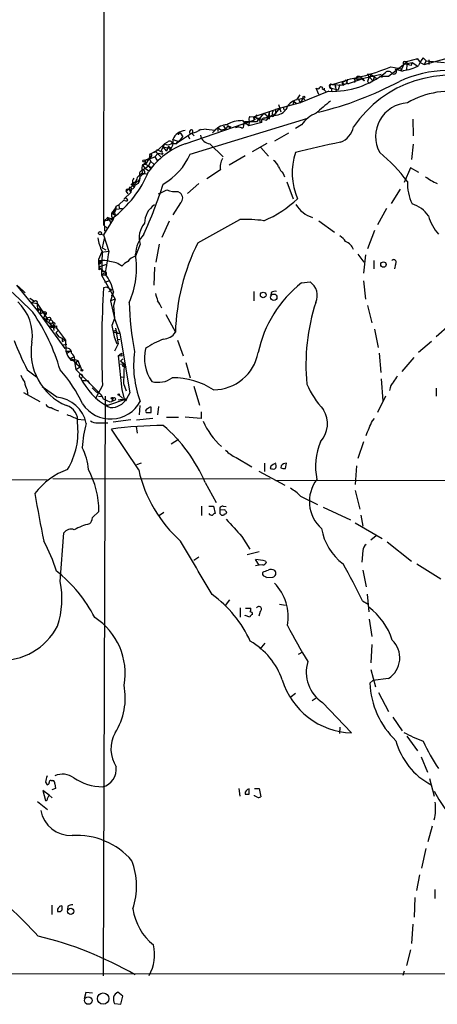
# Model space of a CAD drawing. Extents: x 4 to 10570, y -247751 to 181912.
# Drawn here: x 657 to 725, y 181106 to 181265 of the extents above; entities that cross this region are included whole.
import ezdxf

# ---------------------------------------------------------------- set-up
doc = ezdxf.new("R2010")
doc.units = 0
doc.header["$MEASUREMENT"] = 0
doc.layers.add('MAIN', color=5, linetype='CONTINUOUS')

msp = doc.modelspace()

# ---------------------------------------------------------------- linework, layer by layer
at = {"layer": 'MAIN'}
for p, q in [((671.068, 181492.2655), (670.814, 181232.0002)), ((722.63, 181257.9082), (728.1333, 181259.4322)), ((716.8727, 181256.0455), (719.9207, 181258.4162)), ((719.328, 181257.9928), (718.9893, 181257.2308)), ((719.328, 181257.9928), (720.6827, 181258.2468)), ((719.4127, 181258.4162), (719.9207, 181258.4162)), ((719.836, 181257.9082), (719.7513, 181257.0615)), ((721.5293, 181258.8395), (719.9207, 181258.4162)), ((720.598, 181257.7388), (720.6827, 181258.2468)), ((720.6827, 181258.2468), (721.4447, 181257.7388)), ((721.5293, 181258.8395), (721.36, 181258.7548)), ((721.5293, 181258.8395), (721.9527, 181258.2468)), ((721.9527, 181258.2468), (722.63, 181257.9082)), ((722.4607, 181259.0088), (722.9687, 181258.5008)), ((722.9687, 181258.5008), (722.63, 181257.9082)), ((722.9687, 181258.5008), (725.932, 181258.2468)), ((723.392, 181258.6702), (723.392, 181257.9082)), ((715.6873, 181256.2995), (711.8773, 181255.4528)), ((713.994, 181256.2995), (713.4013, 181256.2995)), ((713.4013, 181256.2995), (714.3327, 181255.2835)), ((713.994, 181256.2995), (713.74, 181255.7915)), ((713.994, 181256.2995), (713.74, 181255.7915)), ((713.994, 181256.2995), (715.01, 181255.6222)), ((713.994, 181256.2995), (714.5867, 181255.9608)), ((717.2113, 181257.5695), (718.9893, 181257.2308)), ((719.1587, 181256.8075), (717.9733, 181257.1462)), ((718.9893, 181257.2308), (718.82, 181256.8922)), ((719.2433, 181256.9768), (719.1587, 181256.8075)), ((707.7287, 181254.6908), (709.5067, 181254.6062)), ((708.2367, 181254.6908), (708.406, 181253.5055)), ((708.2367, 181254.6908), (708.2367, 181254.2675)), ((708.9987, 181254.6908), (708.7447, 181253.8442)), ((709.3373, 181254.6908), (709.5067, 181254.6062)), ((709.676, 181254.8602), (709.5067, 181254.6062)), ((710.0147, 181254.7755), (709.5067, 181254.6062)), ((709.7607, 181255.1988), (709.5913, 181255.1142)), ((712.5547, 181255.5375), (710.3533, 181254.7755)), ((712.5547, 181255.5375), (711.2847, 181255.6222)), ((711.454, 181255.2835), (711.2847, 181255.0295)), ((712.978, 181255.2835), (712.5547, 181255.5375)), ((713.486, 181255.1988), (713.6553, 181254.9448)), ((714.5867, 181255.9608), (714.3327, 181255.2835)), ((715.4333, 181256.0455), (715.8567, 181255.8762)), ((715.4333, 181256.0455), (716.8727, 181256.0455)), ((702.056, 181252.2355), (702.564, 181252.9975)), ((707.2207, 181253.5902), (702.564, 181251.7275)), ((705.612, 181253.0822), (705.1887, 181254.0982)), ((706.2047, 181253.9288), (706.4587, 181253.8442)), ((706.4587, 181254.0982), (706.4587, 181253.8442)), ((706.4587, 181253.8442), (706.7973, 181253.5055)), ((707.644, 181254.0982), (707.644, 181253.5902)), ((707.644, 181254.0982), (708.7447, 181253.8442)), ((702.564, 181251.7275), (698.5847, 181250.6268)), ((699.0927, 181251.4735), (699.4313, 181250.2882)), ((701.548, 181251.9815), (701.3787, 181251.3888)), ((701.548, 181251.9815), (701.9713, 181251.6428)), ((702.31, 181252.3202), (703.072, 181252.4895)), ((702.31, 181252.3202), (702.564, 181251.7275)), ((703.072, 181252.4895), (702.564, 181251.7275)), ((703.072, 181252.4895), (703.326, 181252.2355)), ((703.072, 181252.4895), (703.326, 181252.2355)), ((695.0287, 181249.4415), (698.5847, 181250.6268)), ((696.722, 181250.0342), (695.5367, 181248.6795)), ((696.722, 181250.0342), (697.3993, 181249.5262)), ((697.1453, 181248.9335), (698.0767, 181249.7802)), ((697.5687, 181250.2035), (697.3993, 181249.5262)), ((697.5687, 181250.2035), (697.5687, 181249.1028)), ((699.262, 181250.8808), (698.1613, 181249.5262)), ((698.5847, 181249.8648), (698.1613, 181249.5262)), ((698.5847, 181250.6268), (698.5847, 181249.9495)), ((698.5847, 181250.6268), (698.5847, 181249.9495)), ((699.262, 181250.8808), (699.4313, 181250.2882)), ((699.8547, 181251.0502), (699.9393, 181250.6268)), ((684.022, 181245.1235), (695.1133, 181248.9335)), ((684.784, 181243.4302), (703.834, 181249.2722)), ((693.2507, 181248.8488), (693.7587, 181248.2562)), ((693.5893, 181248.6795), (693.42, 181248.1715)), ((695.5367, 181248.6795), (693.5893, 181248.6795)), ((693.5893, 181248.6795), (694.2667, 181248.0868)), ((694.3513, 181248.7642), (694.2667, 181248.0868)), ((694.2667, 181248.0868), (696.3833, 181248.5948)), ((694.436, 181249.5262), (695.0287, 181249.4415)), ((695.0287, 181249.4415), (695.96, 181249.1875)), ((695.0287, 181249.4415), (695.1133, 181248.9335)), ((695.2827, 181249.0182), (695.1133, 181248.9335)), ((695.96, 181249.1875), (696.1293, 181248.5948)), ((695.96, 181249.1875), (697.1453, 181248.9335)), ((695.96, 181249.1875), (696.5527, 181249.1028)), ((695.96, 181249.1875), (696.5527, 181249.1028)), ((697.3993, 181249.5262), (697.1453, 181248.9335)), ((697.738, 181249.6108), (698.1613, 181249.5262)), ((702.818, 181248.1715), (701.802, 181247.5788)), ((720.7673, 181249.1028), (720.852, 181246.3935)), ((682.5827, 181245.2082), (685.038, 181246.8168)), ((683.006, 181246.9862), (683.26, 181246.8168)), ((683.26, 181246.8168), (683.5987, 181246.2242)), ((685.038, 181246.8168), (685.4613, 181246.3935)), ((685.1227, 181246.9015), (685.1227, 181246.8168)), ((687.4087, 181247.4942), (686.2233, 181247.3248)), ((687.4087, 181247.4942), (688.848, 181247.3248)), ((688.848, 181247.3248), (688.4247, 181246.9015)), ((689.2713, 181247.6635), (688.848, 181247.3248)), ((689.2713, 181247.6635), (689.2713, 181247.0708)), ((689.2713, 181247.6635), (689.864, 181247.3248)), ((690.5413, 181247.4942), (689.864, 181247.3248)), ((690.2027, 181248.0022), (690.5413, 181247.4942)), ((690.88, 181248.0022), (690.5413, 181247.4942)), ((690.88, 181248.0022), (691.388, 181247.8328)), ((691.134, 181247.7482), (691.388, 181247.8328)), ((692.5733, 181247.8328), (692.15, 181247.7482)), ((692.15, 181247.7482), (692.5733, 181247.8328)), ((693.0813, 181247.6635), (692.5733, 181247.8328)), ((700.7013, 181246.8168), (698.4153, 181245.5468)), ((679.6193, 181244.1075), (680.6353, 181245.1235)), ((680.6353, 181245.1235), (680.0427, 181243.8535)), ((681.1433, 181245.3775), (680.6353, 181245.1235)), ((682.498, 181245.1235), (681.736, 181245.1235)), ((682.0747, 181245.8008), (682.9213, 181245.4622)), ((682.9213, 181245.4622), (682.5827, 181245.2082)), ((684.4453, 181246.4782), (684.6993, 181245.8855)), ((688.0013, 181245.1235), (690.118, 181243.0068)), ((694.8593, 181243.8535), (697.23, 181245.2082)), ((720.852, 181245.0388), (720.598, 181242.5835)), ((678.2647, 181243.4302), (678.18, 181242.7528)), ((678.2647, 181243.4302), (679.6193, 181244.1075)), ((679.6193, 181243.5995), (679.1113, 181243.0068)), ((679.196, 181243.8535), (680.0427, 181243.0068)), ((679.45, 181244.1922), (680.0427, 181243.8535)), ((679.6193, 181243.5995), (680.3813, 181243.4302)), ((680.2967, 181243.5995), (680.3813, 181243.4302)), ((680.3813, 181244.6155), (681.736, 181244.3615)), ((680.3813, 181244.6155), (680.974, 181243.9382)), ((681.3127, 181244.7002), (680.974, 181243.9382)), ((681.3127, 181244.7002), (681.736, 181244.3615)), ((696.214, 181244.5308), (697.484, 181243.0915)), ((677.0793, 181241.7368), (677.5873, 181241.8215)), ((677.5027, 181242.4142), (679.1113, 181243.0068)), ((678.18, 181242.7528), (677.5027, 181242.4142)), ((677.5027, 181242.4142), (677.5873, 181241.8215)), ((678.18, 181242.7528), (677.5873, 181241.8215)), ((677.5873, 181241.8215), (678.434, 181241.3135)), ((678.0953, 181241.5675), (678.434, 181242.2448)), ((678.5187, 181243.0068), (678.18, 181242.7528)), ((678.434, 181242.9222), (678.18, 181242.7528)), ((678.18, 181242.7528), (678.434, 181242.2448)), ((678.434, 181242.2448), (678.942, 181241.8215)), ((679.1113, 181243.0068), (679.45, 181242.4142)), ((693.674, 181243.1762), (691.134, 181241.6522)), ((676.9947, 181240.8055), (678.0953, 181241.5675)), ((677.3333, 181241.3982), (677.5027, 181241.1442)), ((677.5027, 181241.1442), (678.0953, 181240.8055)), ((678.2647, 181241.2288), (678.434, 181241.3135)), ((689.6947, 181240.8902), (687.4933, 181239.4508)), ((699.8547, 181240.2975), (700.024, 181239.7895)), ((720.4287, 181241.2288), (719.4127, 181238.8582)), ((721.7833, 181240.4668), (720.4287, 181241.2288)), ((674.4547, 181237.4188), (676.5713, 181239.2815)), ((675.5553, 181238.7735), (675.2167, 181238.4348)), ((675.5553, 181238.7735), (675.894, 181238.4348)), ((676.402, 181238.6888), (675.894, 181238.4348)), ((676.7407, 181239.8742), (676.5713, 181239.2815)), ((686.2233, 181238.6888), (684.3607, 181237.0802)), ((700.4473, 181238.9428), (701.4633, 181236.2335)), ((675.2167, 181237.2495), (674.116, 181236.2335)), ((674.4547, 181237.4188), (674.7087, 181236.9955)), ((674.624, 181237.7575), (674.878, 181237.8422)), ((675.0473, 181238.0962), (674.878, 181237.8422)), ((674.878, 181237.8422), (675.3013, 181237.5882)), ((674.878, 181237.8422), (675.2167, 181237.2495)), ((675.2167, 181237.2495), (675.3013, 181237.5882)), ((675.64, 181238.1808), (675.894, 181238.4348)), ((682.8367, 181237.4188), (683.1753, 181237.1648)), ((718.7353, 181237.7575), (717.296, 181235.4715)), ((674.116, 181236.0642), (673.2693, 181235.2175)), ((683.26, 181235.5562), (681.99, 181233.6088)), ((672.2533, 181233.8628), (672.7613, 181233.5242)), ((672.5073, 181234.1168), (672.592, 181234.2862)), ((672.592, 181233.9475), (672.7613, 181233.5242)), ((672.7613, 181234.5402), (673.862, 181234.6248)), ((672.846, 181235.0482), (673.2693, 181235.2175)), ((673.2693, 181235.2175), (673.354, 181234.7095)), ((673.354, 181234.7095), (673.862, 181234.6248)), ((716.534, 181234.6248), (715.0947, 181232.0002)), ((672.338, 181232.9315), (670.814, 181230.3915)), ((671.4913, 181233.1855), (670.8987, 181232.6775)), ((670.8987, 181232.6775), (672.338, 181232.9315)), ((670.8987, 181232.6775), (670.9833, 181230.9842)), ((671.4913, 181233.1855), (672.338, 181232.9315)), ((671.4913, 181233.1855), (671.9993, 181232.3388)), ((671.4913, 181232.8468), (671.7453, 181232.7622)), ((672.2533, 181233.1008), (672.338, 181232.9315)), ((672.4227, 181233.1008), (672.338, 181232.9315)), ((681.3973, 181232.5928), (680.212, 181229.9682)), ((686.054, 181229.1215), (692.8273, 181232.8468)), ((705.612, 181232.6775), (708.152, 181230.8148)), ((670.814, 181232.0002), (671.4067, 181231.4922)), ((714.5867, 181231.0688), (713.486, 181228.1055)), ((670.3907, 181230.4762), (670.814, 181230.3915)), ((670.8987, 181229.7988), (670.56, 181228.2748)), ((670.814, 181230.3915), (671.6607, 181227.6822)), ((670.4753, 181227.5128), (669.9673, 181226.4122)), ((671.6607, 181227.6822), (670.4753, 181227.5128)), ((670.56, 181227.6822), (670.4753, 181223.8722)), ((670.56, 181228.2748), (671.1527, 181227.9362)), ((676.7407, 181228.8675), (675.9787, 181226.9202)), ((679.7887, 181228.8675), (679.2807, 181225.9888)), ((669.9673, 181226.4122), (670.2213, 181225.9888)), ((669.9673, 181226.4122), (670.052, 181224.7188)), ((670.56, 181226.3275), (670.2213, 181225.9888)), ((711.8773, 181227.2588), (712.8933, 181225.9888)), ((713.1473, 181227.1742), (712.8087, 181224.2108)), ((714.502, 181226.2428), (714.502, 181224.8882)), ((670.052, 181225.2268), (671.322, 181225.6502)), ((670.052, 181225.2268), (670.3907, 181224.8035)), ((670.9833, 181224.2955), (670.4753, 181223.8722)), ((679.0267, 181225.1422), (678.942, 181222.2635)), ((717.9733, 181225.6502), (717.804, 181224.8882)), ((671.2373, 181223.8722), (670.4753, 181223.8722)), ((670.4753, 181223.8722), (672.6767, 181219.9775)), ((671.7453, 181222.9408), (670.9833, 181222.6868)), ((702.818, 181222.6022), (704.1727, 181222.7715)), ((712.8087, 181222.9408), (713.1473, 181219.9775)), ((656.7593, 181222.2635), (660.146, 181218.1148)), ((657.0133, 181222.0942), (658.114, 181220.9935)), ((671.322, 181221.9248), (670.814, 181221.8402)), ((671.322, 181221.9248), (672.1687, 181221.5015)), ((671.6607, 181221.2475), (672.1687, 181221.5015)), ((671.6607, 181221.2475), (672.1687, 181221.5015)), ((672.4227, 181221.1628), (671.9147, 181219.7235)), ((695.1133, 181221.2475), (695.1133, 181219.7235)), ((658.876, 181220.1468), (659.638, 181219.6388)), ((659.638, 181219.6388), (659.2147, 181219.4695)), ((672.6767, 181219.9775), (671.9147, 181219.7235)), ((671.9147, 181219.7235), (672.592, 181216.8448)), ((672.084, 181220.5702), (672.2533, 181220.4855)), ((672.2533, 181220.7395), (672.2533, 181220.4855)), ((672.6767, 181219.9775), (672.4227, 181218.9615)), ((697.9073, 181221.0782), (697.8227, 181220.5702)), ((659.2147, 181219.4695), (660.0613, 181219.3002)), ((660.0613, 181219.3002), (660.146, 181218.1148)), ((660.0613, 181219.3002), (661.7547, 181216.7602)), ((661.162, 181217.8608), (660.0613, 181218.5382)), ((660.146, 181218.1148), (660.654, 181218.3688)), ((660.146, 181218.1148), (664.5487, 181212.0188)), ((660.654, 181218.3688), (660.5693, 181217.6068)), ((672.4227, 181218.9615), (672.592, 181216.8448)), ((713.486, 181218.9615), (714.1633, 181216.1675)), ((660.5693, 181217.6068), (661.162, 181217.8608)), ((661.3313, 181217.4375), (661.0773, 181216.9295)), ((661.0773, 181216.9295), (661.7547, 181216.7602)), ((661.0773, 181216.9295), (662.6013, 181215.5748)), ((661.3313, 181217.6915), (661.3313, 181217.4375)), ((661.7547, 181216.7602), (661.5007, 181216.4215)), ((672.592, 181216.8448), (672.1687, 181215.7442)), ((672.592, 181216.8448), (673.4387, 181214.4742)), ((680.8893, 181217.5222), (682.4133, 181214.6435)), ((662.0087, 181216.0828), (662.6013, 181216.1675)), ((662.6013, 181215.5748), (662.0087, 181215.5748)), ((662.3473, 181215.7442), (662.6013, 181215.5748)), ((662.3473, 181215.6595), (662.3473, 181215.4055)), ((663.194, 181215.3208), (662.3473, 181215.4055)), ((662.6013, 181216.1675), (662.7707, 181214.8975)), ((662.8553, 181215.7442), (662.6013, 181215.5748)), ((663.5327, 181214.9822), (663.1093, 181214.5588)), ((663.194, 181215.6595), (663.194, 181215.3208)), ((663.194, 181215.3208), (664.6333, 181213.3735)), ((672.1687, 181215.7442), (672.5073, 181213.8815)), ((672.7613, 181215.3208), (673.1847, 181212.7808)), ((714.5867, 181215.1515), (715.1793, 181212.1882)), ((726.7787, 181215.8288), (724.5773, 181213.8815)), ((663.1093, 181214.5588), (663.5327, 181213.9662)), ((663.5327, 181213.9662), (664.6333, 181213.3735)), ((664.1253, 181213.7122), (664.1253, 181213.1195)), ((664.1253, 181213.1195), (664.6333, 181213.3735)), ((664.6333, 181213.3735), (664.718, 181211.5955)), ((672.4227, 181214.6435), (673.4387, 181214.4742)), ((672.5073, 181213.8815), (672.9307, 181212.7808)), ((672.9307, 181214.4742), (673.4387, 181214.4742)), ((673.0153, 181213.5428), (673.4387, 181213.4582)), ((673.4387, 181214.4742), (675.0473, 181204.8222)), ((682.752, 181213.3735), (683.6833, 181210.8335)), ((664.21, 181212.6115), (664.8873, 181212.6962)), ((664.718, 181211.5955), (665.48, 181211.5955)), ((665.48, 181211.5955), (664.972, 181211.2568)), ((673.1847, 181212.7808), (672.592, 181211.5955)), ((723.8153, 181213.1195), (721.6987, 181211.3415)), ((665.3953, 181210.4102), (665.988, 181210.6642)), ((665.3953, 181210.4102), (666.0727, 181210.1562)), ((666.0727, 181210.1562), (666.3267, 181208.6322)), ((666.1573, 181210.2408), (666.6653, 181210.0715)), ((666.242, 181209.4788), (666.6653, 181210.0715)), ((666.6653, 181210.0715), (667.258, 181208.6322)), ((673.1847, 181210.8335), (673.6927, 181211.2568)), ((673.7773, 181210.7488), (673.1847, 181210.8335)), ((673.1847, 181210.8335), (673.7773, 181205.3302)), ((673.5233, 181209.9868), (673.9467, 181210.3255)), ((673.5233, 181209.9868), (674.116, 181209.5635)), ((673.6927, 181211.2568), (673.7773, 181210.7488)), ((715.3487, 181211.2568), (715.6027, 181208.1242)), ((720.9367, 181210.5795), (718.9893, 181208.2935)), ((658.4527, 181208.5475), (659.9767, 181207.4468)), ((666.3267, 181208.6322), (667.004, 181209.0555)), ((666.3267, 181208.6322), (670.2213, 181204.7375)), ((666.5807, 181209.3942), (667.004, 181209.0555)), ((673.5233, 181209.4788), (674.116, 181209.5635)), ((673.862, 181209.1402), (674.116, 181209.5635)), ((673.862, 181209.1402), (674.4547, 181208.9708)), ((674.116, 181209.5635), (674.0313, 181206.3462)), ((684.1067, 181209.7328), (684.784, 181207.2775)), ((666.9193, 181207.4468), (667.0887, 181207.2775)), ((667.4273, 181206.8542), (668.1893, 181206.8542)), ((668.1893, 181206.8542), (668.528, 181206.3462)), ((673.608, 181207.3622), (674.116, 181207.4468)), ((715.6873, 181207.1082), (715.9413, 181203.5522)), ((658.4527, 181205.3302), (658.5373, 181204.6528)), ((663.2787, 181204.1448), (660.908, 181205.8382)), ((668.9513, 181205.6688), (669.6287, 181204.9915)), ((670.6447, 181206.0075), (669.544, 181204.0602)), ((673.7773, 181205.3302), (674.2007, 181203.6368)), ((674.0313, 181206.3462), (674.4547, 181205.1608)), ((685.3767, 181205.9228), (686.308, 181202.8748)), ((724.5773, 181205.5842), (724.5773, 181204.3142)), ((657.86, 181204.9068), (660.4847, 181203.4675)), ((669.6287, 181204.9915), (670.2213, 181204.7375)), ((669.9673, 181204.3142), (670.56, 181204.2295)), ((671.068, 181204.3142), (670.7293, 181110.5882)), ((671.4913, 181202.8748), (674.5393, 181203.8908)), ((672.338, 181203.9755), (672.1687, 181203.4675)), ((672.6767, 181203.6368), (672.1687, 181203.4675)), ((674.5393, 181203.8908), (673.1847, 181203.6368)), ((673.354, 181204.4835), (673.862, 181203.9755)), ((674.37, 181203.5522), (674.2007, 181203.6368)), ((675.0473, 181204.8222), (674.5393, 181203.8908)), ((716.3647, 181204.3142), (715.0947, 181201.6895)), ((670.814, 181203.0442), (671.4913, 181202.8748)), ((671.7453, 181203.3828), (672.1687, 181203.4675)), ((676.656, 181202.7902), (676.5713, 181201.2662)), ((678.5187, 181201.6895), (678.5187, 181202.5362)), ((679.704, 181202.6208), (679.5347, 181201.2662)), ((666.6653, 181200.5888), (667.6813, 181200.5042)), ((675.2167, 181200.5042), (672.338, 181200.0808)), ((676.148, 181200.5042), (678.7727, 181200.7582)), ((680.974, 181200.9275), (682.9213, 181200.9275)), ((686.562, 181200.6735), (684.022, 181200.9275)), ((686.562, 181201.7742), (686.562, 181200.6735)), ((714.248, 181200.3348), (714.5867, 181200.6735)), ((669.8827, 181199.9962), (671.4913, 181199.9962)), ((676.4867, 181192.3762), (672.084, 181198.9802)), ((676.0633, 181199.4035), (676.2327, 181198.3028)), ((681.736, 181196.6095), (682.9213, 181197.3715)), ((712.8087, 181196.9482), (711.8773, 181194.2388)), ((692.2347, 181194.4082), (694.7747, 181192.8842)), ((676.91, 181193.4768), (676.148, 181193.2228)), ((696.8067, 181193.4768), (696.8067, 181192.1222)), ((697.8227, 181192.9688), (697.738, 181192.6302)), ((699.516, 181193.0535), (699.4313, 181192.7148)), ((700.1933, 181192.6302), (700.3627, 181193.4768)), ((711.708, 181193.0535), (711.454, 181190.0055)), ((631.5287, 181190.9368), (661.67, 181190.7675)), ((662.6013, 181191.0215), (697.738, 181190.9368)), ((695.8753, 181192.2068), (700.1087, 181189.9208)), ((698.6693, 181190.6828), (831.342, 181190.9368)), ((687.2393, 181190.3442), (689.0173, 181187.1268)), ((702.6487, 181188.1428), (705.358, 181186.7882)), ((711.454, 181189.0742), (712.216, 181186.0262)), ((686.6467, 181186.5342), (686.6467, 181185.0102)), ((687.832, 181186.5342), (688.594, 181186.5342)), ((688.594, 181186.5342), (688.848, 181185.3488)), ((690.118, 181186.5342), (690.626, 181186.4495)), ((706.2893, 181186.3648), (710.692, 181184.3328)), ((669.036, 181184.6715), (670.052, 181185.6875)), ((680.5507, 181185.5182), (679.704, 181184.9255)), ((690.372, 181185.9415), (689.61, 181185.8568)), ((689.61, 181185.3488), (689.864, 181185.0948)), ((712.3853, 181185.0948), (712.724, 181183.3168)), ((711.454, 181183.8248), (715.8567, 181181.2848)), ((663.7867, 181174.3422), (664.3793, 181182.2162)), ((693.166, 181181.6235), (694.436, 181179.5915)), ((714.8407, 181181.7082), (713.994, 181181.0308)), ((716.6187, 181180.7768), (720.598, 181177.6442)), ((685.3767, 181177.8135), (686.2233, 181178.3215)), ((695.96, 181179.1682), (694.0127, 181178.6602)), ((712.724, 181179.3375), (712.5547, 181177.4748)), ((695.96, 181176.9668), (695.3673, 181177.8982)), ((695.96, 181176.9668), (695.3673, 181176.8822)), ((696.5527, 181177.0515), (695.96, 181176.9668)), ((696.976, 181177.6442), (697.0607, 181177.3902)), ((721.4447, 181177.2208), (725.3393, 181174.7655)), ((698.1613, 181175.0195), (697.1453, 181174.9348)), ((712.724, 181176.2048), (713.232, 181173.4955)), ((713.4013, 181172.3102), (713.6553, 181169.4315)), ((690.5413, 181170.4475), (691.2187, 181171.3788)), ((699.262, 181170.7015), (700.1933, 181170.5322)), ((712.6393, 181171.2095), (713.5707, 181170.7015)), ((692.912, 181170.1088), (692.912, 181168.5848)), ((693.674, 181168.8388), (693.674, 181168.9235)), ((694.436, 181168.5848), (693.674, 181168.8388)), ((693.7587, 181170.0242), (694.6053, 181170.0242)), ((696.1293, 181169.5162), (695.8753, 181168.7542)), ((713.74, 181168.2462), (714.1633, 181165.4522)), ((696.8913, 181164.3515), (696.0447, 181163.4202)), ((714.1633, 181164.1822), (713.994, 181161.2188)), ((702.31, 181162.5735), (702.9873, 181162.9968)), ((713.994, 181160.1182), (714.756, 181157.3242)), ((714.3327, 181158.3402), (713.8247, 181157.9168)), ((716.8727, 181158.6788), (714.3327, 181158.3402)), ((701.802, 181156.2235), (701.1247, 181155.7155)), ((715.264, 181156.3928), (716.8727, 181153.3448)), ((705.1887, 181155.4615), (704.5113, 181155.0382)), ((706.2047, 181154.7842), (710.8613, 181149.8735)), ((717.55, 181152.4135), (719.074, 181150.2122)), ((708.9987, 181150.8048), (708.914, 181149.7888)), ((719.836, 181149.3655), (721.5293, 181146.9948)), ((722.122, 181145.9788), (723.138, 181143.5235)), ((661.416, 181141.9148), (661.67, 181141.4915)), ((662.3473, 181142.1688), (662.6013, 181142.1688)), ((662.94, 181141.6608), (663.0247, 181140.8988)), ((723.4767, 181142.5075), (724.2387, 181139.6288)), ((662.0087, 181139.7982), (660.9927, 181140.5602)), ((660.9927, 181140.5602), (661.416, 181138.9515)), ((663.0247, 181140.8988), (662.432, 181140.6448)), ((692.658, 181140.8988), (692.8273, 181139.6288)), ((694.3513, 181139.9675), (694.3513, 181140.8142)), ((695.198, 181140.8988), (695.96, 181140.8988)), ((695.96, 181140.8988), (696.214, 181139.5442)), ((660.146, 181138.7822), (661.7547, 181137.5122)), ((661.7547, 181139.2902), (662.0087, 181139.7982)), ((662.0087, 181139.7982), (662.5167, 181139.3748)), ((695.198, 181139.7135), (695.198, 181139.7982)), ((695.6213, 181139.4595), (695.198, 181139.7135)), ((723.9, 181134.8028), (723.2227, 181132.2628)), ((722.884, 181131.1622), (722.2067, 181128.0295)), ((721.868, 181126.9288), (721.36, 181124.3888)), ((724.3233, 181124.5582), (724.3233, 181123.1188)), ((721.106, 181123.2882), (721.0213, 181120.0708)), ((662.432, 181122.0182), (662.432, 181120.4942)), ((664.1253, 181121.2562), (664.1253, 181121.8488)), ((665.0567, 181121.8488), (664.972, 181121.3408)), ((720.7673, 181118.9702), (720.598, 181115.8375)), ((720.4287, 181114.8215), (719.7513, 181112.2815)), ((719.4127, 181111.3502), (719.1587, 181110.6728)), ((623.4853, 181111.0115), (1019.302, 181110.6728)), ((667.9353, 181107.8788), (667.6813, 181106.8628)), ((669.036, 181107.7942), (667.9353, 181107.8788)), ((673.9467, 181107.2862), (673.1, 181107.9635)), ((673.608, 181106.0162), (673.9467, 181107.2862)), ((672.592, 181106.1008), (673.608, 181106.0162))]:
    msp.add_line(p, q, dxfattribs=at)
for centre, radius in [((703.1707, 181252.6448), 0.1839), ((677.3417, 181242.338), 0.178), ((670.2194, 181230.6621), 0.2527), ((716.0417, 181225.5775), 0.4435), ((696.6078, 181220.672), 0.4543), ((698.318, 181220.2945), 0.5174), ((662.0086, 181216.8343), 0.2645), ((667.3003, 181208.5052), 0.1338), ((672.1968, 181203.9755), 0.1411), ((673.2693, 181204.5682), 0.1197), ((665.4964, 181121.0287), 0.51), ((668.3367, 181106.6076), 0.6126), ((670.7445, 181106.9227), 0.9087)]:
    msp.add_circle(centre, radius, dxfattribs=at)
for centre, radius, start, end in [((719.4762, 181258.1833), 0.2414, 105.250955, 232.11877), ((718.96, 181262.2266), 5.2575, 273.088911, 301.393816), ((719.145, 181253.7758), 4.221, 69.864971, 87.515164), ((726.4509, 181255.7511), 5.1511, 140.770932, 157.301932), ((707.748, 181267.2482), 13.6682, 267.789056, 309.081089), ((706.0054, 181283.199), 27.9722, 279.645105, 293.61623), ((726.9341, 181237.1968), 18.9917, 69.879152, 145.941935), ((716.8304, 181256.0879), 0.7208, 40.234025, 130.240092), ((717.7193, 181256.8075), 0.4234, 216.875312, 53.132809), ((726.7229, 181237.7099), 19.2619, 68.424563, 114.776221), ((691.7744, 181306.0706), 57.535, 283.829617, 297.848135), ((707.5875, 181254.4086), 0.3155, 63.418709, 280.316217), ((707.6864, 181254.3945), 0.2862, 81.884055, 261.864235), ((703.1029, 181274.5878), 20.4276, 283.088043, 291.808858), ((709.5182, 181254.9487), 0.1809, 66.169343, 330.714701), ((709.8881, 181254.6482), 0.5525, 122.493463, 175.577431), ((709.93, 181255.1989), 0.1693, 359.966157, 180.033843), ((708.7441, 181255.6224), 1.527, 326.315136, 356.812677), ((710.6502, 181255.2415), 0.5525, 184.432108, 237.497791), ((796.0343, 181297.7728), 94.6529, 206.443665, 206.672875), ((711.9699, 181255.724), 0.2866, 55.722133, 251.147764), ((711.2014, 181253.9304), 2.2332, 37.293744, 65.392761), ((714.4429, 181255.1395), 0.9587, 137.151439, 176.453861), ((705.4466, 181254.4098), 0.4045, 230.386678, 325.854122), ((705.993, 181254.0558), 0.2469, 329.040224, 149.040224), ((726.9679, 181239.4882), 14.1232, 78.672166, 119.932673), ((702.6791, 181249.7599), 2.5528, 104.127695, 160.148245), ((718.5574, 181236.6557), 18.9131, 125.872199, 134.979007), ((720.2293, 181246.2819), 5.4543, 93.24346, 208.441697), ((695.7854, 181249.5103), 0.367, 132.659093, 298.40861), ((698.3519, 181250.0765), 0.3147, 109.667298, 317.717737), ((698.4876, 181251.9969), 2.2545, 259.498527, 322.575049), ((706.881, 181245.4404), 4.8956, 110.223183, 146.091478), ((690.8075, 181245.4864), 2.6869, 92.064664, 136.826317), ((693.1557, 181244.1038), 4.746, 88.85303, 121.009099), ((693.1236, 181248.0022), 0.3413, 262.88123, 29.734471), ((694.8834, 181249.0908), 0.6243, 135.77878, 211.541369), ((694.7318, 181248.9755), 0.5525, 4.432107, 57.497791), ((696.8431, 181248.7792), 0.4954, 84.416009, 201.852954), ((612.6733, 181461.0949), 227.9507, 291.682137, 291.911343), ((684.1424, 181244.9163), 2.3271, 92.965812, 157.660444), ((682.8367, 181246.8592), 0.2117, 270, 36.875312), ((684.911, 181247.0285), 0.2469, 120.959776, 300.959776), ((684.9956, 181247.1131), 0.2468, 300.991622, 149.008378), ((684.6987, 181249.3578), 2.5761, 279.473291, 313.6631), ((690.8375, 181247.7057), 0.2995, 8.157154, 81.842846), ((707.9201, 181248.5204), 3.3512, 290.309717, 348.159948), ((688.1674, 181233.4908), 12.3492, 109.613907, 144.647156), ((681.1857, 181245.8853), 0.9398, 234.151914, 305.843145), ((681.4858, 181245.1351), 0.4197, 358.416063, 144.711536), ((680.4662, 181245.3351), 1.5934, 309.606676, 16.994071), ((679.4935, 181249.2287), 5.0872, 306.199526, 323.800475), ((688.0827, 181246.7496), 1.6282, 189.595382, 267.134256), ((788.0648, 180889.2502), 364.7804, 102.504597, 103.678804), ((678.73, 181243.3031), 0.4823, 164.721961, 232.148976), ((678.3916, 181243.2185), 0.2468, 300.979674, 120.93987), ((678.9842, 181244.2176), 0.4664, 254.211537, 356.878762), ((680.1697, 181243.7265), 0.1796, 315, 135), ((675.5655, 181247.3336), 10.0109, 299.30893, 337.050688), ((711.8991, 181240.4102), 10.6147, 162.034635, 203.171445), ((696.774, 181221.2128), 29.2084, 37.583435, 50.295194), ((677.4604, 181241.6098), 0.2468, 59.06013, 239.008378), ((692.4247, 181241.356), 2.7694, 149.711098, 189.682718), ((697.3067, 181240.7706), 1.8931, 19.361464, 60.252491), ((661.3828, 181247.5607), 18.0902, 306.934699, 337.494277), ((677.3371, 181239.1084), 1.1814, 69.196473, 149.680027), ((677.2168, 181240.2446), 0.6033, 111.602118, 217.882481), ((676.5184, 181240.4351), 0.6034, 291.619776, 37.870819), ((679.3654, 181241.0596), 2.3843, 163.499393, 186.117808), ((677.1601, 181240.5322), 0.3195, 270.699569, 121.182148), ((762.8749, 181283.7581), 94.6976, 206.457251, 206.68638), ((702.5728, 181242.9933), 3.8282, 204.624302, 224.763999), ((675.8672, 181238.5157), 0.4047, 140.42467, 235.846582), ((676.021, 181239.0698), 0.552, 122.466416, 212.466416), ((675.2226, 181239.8231), 1.1011, 287.587464, 353.832202), ((674.3688, 181239.9108), 2.3722, 328.993164, 359.115958), ((727.432, 181238.6995), 7.5184, 177.499623, 206.142787), ((729.091, 181248.6479), 10.8654, 234.615634, 246.432491), ((674.624, 181237.5458), 0.2116, 90, 216.875312), ((674.9201, 181237.6303), 0.483, 15.270726, 74.729274), ((675.0839, 181238.5133), 0.8139, 291.787031, 354.465227), ((599.5182, 181265.1354), 85.1848, 335.991591, 341.853086), ((511.0514, 181576.0191), 378.6564, 296.448768, 296.677944), ((682.3289, 181240.2141), 2.8411, 243.443066, 280.296188), ((682.5631, 181236.326), 1.0384, 312.154546, 53.876082), ((674.3277, 181235.9089), 0.3875, 10.497939, 123.11188), ((674.4508, 181236.2911), 0.4045, 214.126202, 309.613322), ((689.7841, 181249.1562), 17.8797, 292.832178, 313.717143), ((672.8461, 181233.6088), 0.7807, 139.405074, 220.594926), ((672.3803, 181233.9898), 0.1796, 45, 225), ((671.3852, 181235.3235), 1.4865, 305.731241, 349.327308), ((671.9509, 181234.6188), 0.8142, 291.80141, 354.460259), ((670.5891, 181234.994), 2.2598, 332.413275, 357.077961), ((681.1385, 181232.1527), 3.7219, 124.568779, 178.437285), ((705.9569, 181237.7197), 4.734, 210.708243, 253.293337), ((719.3987, 181230.9139), 4.6536, 32.869124, 73.983235), ((671.4914, 181233.0161), 0.1694, 90.033823, 269.966157), ((672.338, 181275.4508), 42.3501, 269.885409, 270.114591), ((680.1135, 181229.954), 3.5435, 139.524276, 197.855614), ((693.8016, 181210.3785), 22.4894, 82.538694, 92.482979), ((731.2828, 181235.8509), 8.3321, 196.822742, 220.170256), ((678.0121, 181231.1799), 8.2321, 189.060697, 205.143371), ((680.6977, 181227.1658), 4.7199, 135.46352, 178.870986), ((717.2686, 181213.5754), 34.8717, 153.524888, 178.244787), ((706.9236, 181227.216), 3.6528, 34.610633, 55.383712), ((709.154, 181227.2448), 2.1882, 20.770566, 69.229434), ((533.0038, 181089.7458), 179.9595, 45.390558, 50.5457), ((749.328, 181213.1695), 79.0116, 169.415924, 172.091002), ((670.2214, 181225.8477), 0.1411, 90.040606, 306.84553), ((670.8925, 181223.5872), 2.6572, 69.34023, 104.631397), ((670.1578, 181225.9253), 0.2414, 307.88123, 74.749045), ((671.5566, 181222.5057), 3.5783, 51.639524, 85.617997), ((676.1489, 181223.3629), 3.0695, 117.982668, 140.592127), ((676.6137, 181224.5919), 2.4133, 105.255327, 142.126266), ((661.8378, 181225.1424), 14.2984, 336.624829, 8.512002), ((717.6892, 181225.9587), 0.4194, 312.642208, 137.357792), ((670.3536, 181224.4755), 0.3875, 345.766569, 141.106964), ((670.9409, 181224.0838), 0.3642, 324.476953, 125.523047), ((665.7245, 181219.7688), 6.8417, 11.756333, 38.646076), ((702.7422, 181220.5857), 2.6123, 334.704318, 56.7972), ((817.0104, 181212.3597), 146.5035, 176.289696, 182.48505), ((714.586, 181207.4353), 19.1969, 127.807892, 168.259433), ((698.5422, 181220.1046), 1.1624, 79.501163, 123.109008), ((651.9842, 181214.16), 7.3175, 351.154661, 47.490611), ((659.8497, 181219.4695), 0.2625, 321.340192, 141.340192), ((629.8437, 181262.9798), 59.8566, 314.885409, 315.114592), ((672.0843, 181220.3593), 0.2109, 36.750373, 90.081502), ((975.7066, 181304.9958), 308.2031, 195.832727, 196.061898), ((676.0903, 181216.9692), 4.4102, 20.840236, 38.647432), ((661.3313, 181217.683), 0.2455, 270, 133.597186), ((722.6016, 181220.5127), 47.6503, 181.254467, 190.889519), ((736.0294, 181209.4171), 32.5182, 161.993082, 185.56881), ((632.8344, 181199.6126), 32.2161, 16.101671, 34.501708), ((661.2466, 181217.7761), 0.1197, 315.033843, 134.966157), ((662.2873, 181216.249), 0.3244, 345.449715, 210.818367), ((662.1357, 181215.8712), 0.2468, 329.02828, 120.97172), ((662.5167, 181215.7444), 0.1895, 206.619142, 296.510973), ((662.7283, 181215.9559), 0.2468, 300.959776, 120.97172), ((662.7705, 181216.507), 0.9474, 259.712463, 296.551529), ((672.6979, 181214.6224), 0.276, 327.519254, 175.615624), ((731.0185, 181243.7868), 80.6697, 202.21357, 205.902071), ((686.4587, 181198.7422), 15.9678, 112.042816, 123.750774), ((680.4489, 181215.8459), 2.3032, 270.425401, 328.529396), ((668.4955, 181211.4508), 9.415, 170.314374, 246.907047), ((664.8525, 181211.2818), 0.7972, 358.202906, 112.402028), ((667.9723, 181212.4063), 3.3538, 193.990251, 224.120529), ((684.0134, 181210.4791), 6.608, 166.525884, 215.043377), ((665.3954, 181208.7168), 1.3652, 29.748005, 82.876545), ((664.7754, 181210.1848), 1.3831, 2.32058, 50.812901), ((691.9974, 181209.3098), 16.3371, 172.257311, 200.953512), ((688.5528, 181212.6931), 7.363, 270.320602, 349.422458), ((646.7293, 181193.3076), 22.8738, 25.192884, 41.779131), ((660.7058, 181208.7512), 3.4337, 197.812818, 218.7875), ((667.0886, 181207.6161), 0.2396, 45, 225), ((667.1733, 181207.5315), 0.2678, 251.578587, 71.558284), ((676.7762, 181212.0268), 10.789, 206.116418, 240.669902), ((679.6384, 181210.4123), 3.8686, 254.480408, 305.872205), ((681.9721, 181195.0459), 12.2318, 57.223148, 90.312904), ((715.8429, 181208.5331), 2.6338, 315.432244, 339.627527), ((662.1758, 181207.277), 4.2014, 189.270185, 207.604959), ((716.7748, 181211.864), 14.257, 203.139067, 223.153709), ((719.3337, 181205.0461), 2.3004, 134.57202, 175.027238), ((662.6702, 181198.6915), 5.4871, 12.846383, 83.633056), ((668.3443, 181202.8887), 2.6346, 20.380163, 44.566345), ((668.7449, 181198.0191), 6.1459, 60.777788, 70.326171), ((672.5285, 181203.8273), 0.2414, 307.88123, 142.11877), ((672.3109, 181205.1302), 2.5499, 288.027081, 330.917897), ((759.1146, 181161.3915), 94.6529, 153.320357, 153.549513), ((662.432, 181203.5521), 1.1039, 212.469202, 265.599304), ((664.8043, 181206.5478), 4.7767, 239.044266, 254.561092), ((664.1772, 181200.4294), 2.4423, 349.782865, 75.160313), ((671.9571, 181206.0481), 5.4353, 213.550024, 331.654551), ((672.2215, 181204.0712), 1.6238, 243.277153, 302.75155), ((677.9966, 181201.9012), 0.3875, 100.497939, 213.11188), ((678.578, 181201.5793), 0.9587, 93.546139, 132.848561), ((702.6786, 181199.869), 4.3233, 317.49916, 31.265593), ((856.2658, 181645.4453), 483.5759, 246.686812, 246.916007), ((678.0954, 181413.3893), 211.7002, 269.885409, 270.114564), ((655.1166, 181198.5042), 11.5608, 328.483084, 7.415105), ((687.2496, 181194.5612), 19.96, 164.451704, 175.817954), ((669.7698, 181201.8452), 1.8524, 234.622323, 273.494144), ((681.0688, 181131.4705), 68.105, 90.507134, 97.580889), ((663.8495, 181180.2773), 25.4642, 23.286899, 49.266307), ((697.2635, 181204.694), 11.2754, 203.210734, 228.985495), ((121.0719, 181453.1573), 644.8078, 336.6862348, 336.9154106), ((660.1276, 181192.0322), 8.2423, 2.980745, 28.910046), ((715.3676, 181192.9476), 10.3095, 157.166723, 191.727053), ((693.9508, 181198.6622), 4.5871, 221.988605, 248.03043), ((668.9187, 181181.6563), 11.5028, 110.066388, 143.078698), ((655.7071, 181185.6996), 14.3449, 359.951671, 28.120699), ((698.2882, 181194.1104), 1.5791, 249.609571, 277.70781), ((700.2758, 181189.84), 3.9758, 113.832701, 128.097816), ((698.0131, 181193.0535), 0.7037, 313.785044, 21.16028), ((699.9815, 181194.1966), 1.5806, 249.629778, 277.700518), ((700.4124, 181192.3189), 1.159, 92.457771, 140.665374), ((697.8267, 181197.1796), 21.8739, 192.685239, 228.245625), ((696.3932, 181181.8729), 8.8568, 45.065871, 58.354694), ((709.9452, 181187.2837), 5.8788, 142.626613, 228.311829), ((813.2675, 181213.2628), 155.5183, 189.137363, 192.025326), ((690.0697, 181186.0413), 0.4953, 84.40337, 201.867995), ((667.568, 181184.7705), 1.4713, 310.728008, 356.141889), ((688.2554, 181185.5182), 0.456, 201.806076, 291.79441), ((688.8903, 181184.7986), 0.5518, 94.396316, 147.536771), ((816.6099, 181185.6028), 127.0002, 179.885409, 180.114592), ((690.0333, 181185.4335), 0.3787, 243.441716, 333.441716), ((605.8914, 181101.1222), 119.7133, 44.885375, 45.114625), ((690.4144, 181185.5605), 0.2993, 261.856362, 8.124688), ((670.7169, 181174.1823), 9.7228, 103.010562, 118.532765), ((1390.3705, 181817.9973), 943.9628, 222.1590926, 222.3882838), ((665.5647, 181181.3412), 1.4734, 69.830837, 143.567205), ((714.8474, 181184.3875), 8.9378, 189.622406, 233.306135), ((637.2426, 181167.9494), 27.182, 17.306317, 28.36093), ((-1473.2305, 179906.5255), 2504.872, 30.3509563, 30.5801359), ((714.192, 181179.2385), 1.4713, 130.728008, 176.141889), ((694.7112, 181168.5212), 9.3999, 76.058075, 85.99759), ((696.6204, 181177.5002), 0.4538, 261.419912, 345.972943), ((621.889, 181127.7397), 100.6243, 25.59463, 29.455095), ((649.3734, 181158.3969), 22.4082, 26.799809, 51.919777), ((696.9762, 181175.6122), 0.4938, 149.046192, 239.020326), ((612.326, 181387.6855), 227.9508, 291.684484, 291.913667), ((696.6797, 181174.6386), 0.5518, 32.463229, 85.603684), ((697.8606, 181175.0042), 1.2862, 60.189919, 111.018001), ((697.9956, 181175.673), 0.6741, 284.227936, 41.56013), ((650.2614, 181171.5271), 13.8151, 341.508788, 11.757445), ((692.9444, 181168.644), 7.7182, 349.4451, 44.859846), ((677.6776, 181157.1774), 18.4427, 24.039077, 54.680347), ((695.8966, 181169.8761), 0.4286, 302.885436, 147.114564), ((707.559, 181161.8113), 10.3647, 17.103298, 53.971936), ((695.1559, 181168.2884), 0.7785, 112.394546, 157.621866), ((693.6741, 181169.8547), 0.9465, 333.440363, 10.316217), ((694.5553, 181169.1121), 0.3213, 341.130787, 96.182635), ((654.3535, 181171.7317), 10.1099, 266.358018, 333.022836), ((663.6815, 181159.5386), 10.6171, 349.359493, 57.572681), ((787.1215, 181212.3179), 97.625, 207.506278, 211.445482), ((688.7968, 181154.7107), 11.5045, 18.834663, 60.162892), ((714.7337, 181162.0026), 3.9527, 302.762923, 46.284416), ((709.3602, 181159.6445), 5.7948, 162.48778, 237.006764), ((663.741, 181155.5296), 10.5753, 327.667096, 11.169678), ((711.2741, 181161.9919), 12.1254, 197.10867, 268.049037), ((727.6837, 181158.5976), 13.8757, 182.812298, 226.075714), ((677.4143, 181147.265), 5.4082, 151.163029, 212.361257), ((731.9332, 181173.2635), 26.4958, 241.592256, 249.052692), ((729.0057, 181151.5173), 11.3288, 194.904117, 242.249233), ((755.7769, 181164.2131), 36.8277, 205.223771, 213.072543), ((664.1735, 181140.1466), 3.0452, 53.426628, 113.895053), ((669.9281, 181144.0048), 2.9407, 284.104292, 7.137825), ((915.5428, 181078.9229), 261.8175, 165.849176, 166.078359), ((661.7123, 181141.7879), 0.2994, 261.878017, 8.121983), ((662.3049, 181141.8726), 0.2992, 81.85365, 188.14635), ((662.4914, 181141.7286), 0.4537, 351.405541, 75.982133), ((670.8818, 181150.1723), 9.0226, 237.153247, 268.494185), ((694.4532, 181140.0385), 0.7824, 97.48382, 185.206363), ((694.0127, 181309.2674), 169.3002, 269.885375, 270.114592), ((752.9731, 181155.9616), 32.6418, 208.321976, 252.117634), ((661.4583, 181139.2479), 0.2994, 261.878017, 8.121983), ((695.7908, 181140.3898), 0.9456, 259.674018, 296.58673), ((717.2446, 181137.6745), 7.2361, 345.140448, 8.127415), ((665.5948, 181138.3118), 5.0349, 191.096132, 271.584252), ((666.4745, 181121.5437), 11.7584, 40.722168, 93.610651), ((664.6414, 181125.0848), 11.511, 341.464314, 21.025718), ((611.686, 181073.0501), 65.4995, 42.170874, 47.829126), ((663.9646, 181121.163), 0.6224, 123.917299, 194.971738), ((663.5328, 181121.7637), 0.7801, 257.451277, 319.418621), ((663.9559, 181121.5102), 0.3786, 63.421413, 153.434949), ((665.9027, 181120.5807), 1.5244, 93.158773, 123.708831), ((684.6322, 181122.7018), 9.1662, 188.003868, 230.948438), ((646.5354, 181060.0725), 58.5739, 59.919013, 76.478368), ((672.4383, 181113.9668), 6.6195, 330.157207, 14.13659), ((673.7031, 181106.7984), 1.3119, 117.3678, 212.122504)]:
    msp.add_arc(centre, radius, start, end, dxfattribs=at)

doc.saveas('drawing.dxf')
